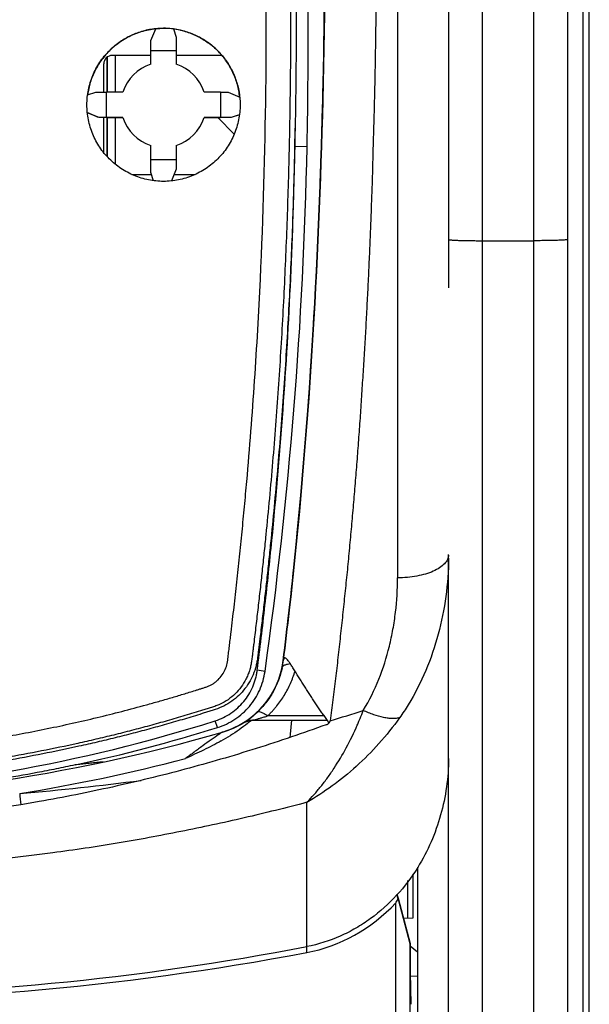
# Model space of a CAD drawing. Units: millimetres. Extents: x 0 to 420, y 0 to 297.
# Drawn here: x 81 to 88, y 177 to 189 of the extents above; entities that cross this region are included whole.
import ezdxf

# ---------------------------------------------------------------- set-up
doc = ezdxf.new("R2010")
doc.units = ezdxf.units.MM
doc.header["$LTSCALE"] = 23.1
doc.layers.add('INTF_1', color=7, linetype='CONTINUOUS')

msp = doc.modelspace()

# ---------------------------------------------------------------- linework, layer by layer
at = {"layer": 'INTF_1', "color": 7, "linetype": 'CONTINUOUS'}
for p, q in [((87.8789, 250.5818), (87.8789, 118.5889)), ((87.6989, 235.1259), (87.6989, 158.2919)), ((82.8005, 188.5958), (82.8587, 188.7328)), ((83.0686, 188.7297), (83.1005, 188.6319)), ((83.1005, 188.6319), (83.1005, 188.3149)), ((82.8005, 188.3149), (82.8005, 188.5958)), ((82.2842, 188.3948), (82.2842, 187.988)), ((82.8005, 188.4187), (82.3489, 188.4187)), ((83.1005, 188.4728), (82.8005, 188.4728)), ((83.6373, 188.4187), (83.1005, 188.4187)), ((82.2489, 187.9879), (82.2489, 188.3187)), ((82.0583, 187.9556), (82.1566, 187.9877)), ((82.1566, 187.9877), (82.2799, 187.988)), ((82.4735, 187.988), (82.2799, 187.988)), ((83.6212, 187.988), (83.4274, 187.988)), ((83.6212, 187.988), (83.7084, 187.9878)), ((83.7084, 187.9878), (83.8458, 187.9292)), ((82.1926, 187.6876), (82.0553, 187.7456)), ((82.28, 187.6878), (82.1926, 187.6876)), ((82.1926, 187.6872), (82.1926, 187.6876)), ((82.4735, 187.6872), (82.1926, 187.6872)), ((82.2489, 187.2745), (82.2489, 187.6872)), ((82.28, 187.6878), (82.4735, 187.6878)), ((82.2842, 187.6872), (82.2842, 187.233)), ((82.4735, 187.6878), (82.4735, 187.6872)), ((83.4274, 187.6872), (83.4274, 187.6878)), ((83.4274, 187.6878), (83.6212, 187.6878)), ((83.7444, 187.6872), (83.4274, 187.6872)), ((83.7815, 187.4928), (83.587, 187.6872)), ((83.7444, 187.6875), (83.6212, 187.6878)), ((83.8425, 187.7192), (83.7444, 187.6875)), ((83.7444, 187.6875), (83.7444, 187.6872)), ((82.8005, 187.0433), (82.8005, 187.3609)), ((83.1005, 187.3609), (83.1005, 187.0795)), ((82.8005, 187.1935), (83.1005, 187.1935)), ((82.5782, 187.0187), (82.8085, 187.0187)), ((82.8321, 186.9459), (82.8005, 187.0433)), ((83.1005, 187.0795), (83.0426, 186.9428)), ((83.0747, 187.0187), (83.3228, 187.0187)), ((86.2989, 143.7085), (86.2989, 182.5494)), ((84.4418, 180.4358), (84.4582, 180.6014)), ((84.4418, 180.4358), (84.4591, 180.6012)), ((83.6438, 180.463), (83.652, 180.465)), ((84.438, 180.3992), (84.4418, 180.4358)), ((82.2407, 180.1126), (82.2026, 180.1082)), ((85.8789, 178.792), (85.8789, 178.2744)), ((85.9354, 178.8727), (85.9354, 173.8123)), ((85.8189, 178.7153), (85.8189, 178.2713)), ((85.6932, 178.5547), (85.7085, 178.5088)), ((85.6789, 168.8951), (85.6789, 178.4531)), ((85.7066, 178.4966), (85.8463, 177.9751)), ((85.7085, 178.5088), (85.8498, 177.976)), ((85.8789, 178.2744), (85.7721, 178.2688)), ((85.8463, 177.9751), (85.8498, 177.976)), ((85.8463, 177.9751), (85.8463, 168.3908)), ((85.8498, 177.976), (85.8498, 177.6365)), ((85.8498, 177.9469), (85.9354, 177.8776)), ((85.8498, 177.6365), (85.8555, 177.2611)), ((85.8504, 177.5977), (85.9354, 177.5933))]:
    msp.add_line(p, q, dxfattribs=at)
at = {"layer": 'INTF_1', "color": 6, "linetype": 'CONTINUOUS'}
for p, q in [((87.9539, 118.6281), (87.9539, 249.5574)), ((86.3008, 197.4459), (86.3008, 185.6864)), ((84.855, 190.3463), (84.8223, 187.8939)), ((84.8455, 189.1352), (84.8222, 187.8955)), ((84.8224, 187.9056), (84.8228, 187.9202)), ((84.8202, 187.8157), (84.8217, 187.8745)), ((84.8217, 187.8745), (84.822, 187.8894)), ((84.822, 187.8894), (84.8223, 187.8988)), ((84.8223, 187.8988), (84.8224, 187.9056)), ((84.3569, 181.2994), (84.357, 181.2998)), ((83.8934, 180.5745), (83.9643, 180.5998)), ((83.96, 180.6014), (84.876, 180.6014)), ((83.9643, 180.5998), (83.9875, 180.6014)), ((84.9091, 180.5935), (84.8938, 180.5683))]:
    msp.add_line(p, q, dxfattribs=at)
at = {"layer": 'INTF_1', "color": 9, "linetype": 'CONTINUOUS'}
for p, q in [((86.6989, 155.8443), (86.6989, 237.5735)), ((87.2989, 235.2122), (87.2989, 158.2057)), ((85.7008, 197.2856), (85.7008, 182.2762)), ((82.2865, 188.3969), (82.2865, 187.988)), ((82.3845, 187.988), (82.3845, 188.4187)), ((82.2865, 187.6872), (82.2865, 187.2306)), ((82.3845, 187.1384), (82.3845, 187.6872)), ((84.6375, 187.3445), (84.494, 187.3483)), ((86.6989, 186.2403), (87.2989, 186.2403)), ((84.1433, 181.1745), (84.0521, 181.1883)), ((84.0308, 180.6115), (84.0577, 180.6184)), ((84.8394, 180.6527), (84.1727, 180.6527)), ((83.5841, 180.5154), (83.5592, 180.5958)), ((83.9875, 180.6014), (84.0013, 180.6045)), ((84.0013, 180.6045), (84.0308, 180.6115)), ((84.6351, 177.9399), (84.6351, 179.6359)), ((84.6327, 177.9395), (84.6327, 177.8693))]:
    msp.add_line(p, q, dxfattribs=at)
at = {"layer": 'INTF_1', "color": 6, "linetype": 'CONTINUOUS'}
for centre, radius, start, end in [((-12.2503, 190.3346), 97.1032, 358.559869, 359.292537), ((-15.7905, 190.4022), 100.6439, 358.586827, 359.256842), ((24.7785, 188.6257), 60.0272, 352.991487, 354.436648), ((83.3646, 181.4232), 1, 286.21052, 353.0016), ((83.3645, 181.4231), 1, 286.21424, 348.18791), ((83.3645, 181.4232), 1, 301.92642, 353.0035), ((83.3471, 181.4269), 1.0179, 348.1863, 349.58992), ((83.3788, 181.4211), 0.9856, 349.58917, 351.2859), ((83.4057, 181.4169), 0.9585, 351.28619, 352.9997), ((83.96, 180.5174), 0.084, 90, 119.7422), ((83.0241, 181.6664), 1.4317, 309.6786, 311.85534), ((78.0749, 199.6136), 19.9439, 270.00001, 286.21424), ((82.3522, 182.667), 2.6383, 298.95539, 301.645), ((78.5929, 209.3355), 31.9718, 270.01418, 280.89374)]:
    msp.add_arc(centre, radius, start, end, dxfattribs=at)
at = {"layer": 'INTF_1', "color": 7, "linetype": 'CONTINUOUS'}
for centre, radius, start, end in [((21.6099, 188.6274), 63.0407, 358.833951, 0.338292), ((82.9502, 187.8354), 0.9028, 77.17959, 89.97992), ((82.3489, 188.3187), 0.1, 90, 180.00009), ((82.9505, 187.8379), 0.5, 107.4601, 162.53508), ((82.9505, 187.8379), 0.5, 17.46492, 72.5399), ((82.9505, 187.8378), 0.5, 197.46462, 252.53909), ((82.9505, 187.8373), 0.5, 197.4646, 252.53906), ((82.9504, 187.8378), 0.5, 287.46091, 342.53538), ((82.9504, 187.8373), 0.5, 287.46094, 342.5354), ((14.7247, 188.5918), 69.7804, 358.978938, 359.155116), ((32.6575, 188.4035), 51.9908, 352.00751, 358.83289), ((83.3698, 181.4205), 0.9945, 348.28232, 352.99727), ((83.3654, 181.4229), 0.9998, 286.65725, 313.30026), ((77.9746, 198.1596), 18.4303, 272.187, 287.63867), ((77.9733, 198.4649), 18.806, 282.08629, 287.35849), ((78.0749, 199.6135), 19.9439, 270, 286.21421)]:
    msp.add_arc(centre, radius, start, end, dxfattribs=at)
at = {"layer": 'INTF_1', "color": 9, "linetype": 'CONTINUOUS'}
for centre, radius, start, end in [((83.658, 182.1585), 1.5911, 284.54936, 285.90311), ((83.6368, 182.2365), 1.6721, 288.05279, 288.69626), ((77.9321, 203.2198), 23.677, 287.1383, 288.12586), ((81.8254, 182.0255), 3.7104, 337.2473, 337.75681), ((81.2085, 182.2766), 4.3765, 337.77042, 339.12991), ((81.925, 181.9841), 3.6026, 336.45938, 337.24136), ((84.8726, 178.5942), 2.2374, 124.295, 124.62045), ((78.0751, 199.6491), 20.1624, 279.09067, 284.75307), ((78.0332, 216.4046), 36.8064, 275.03058, 277.26407), ((101.4427, 181.5222), 20.2606, 185.04653, 185.42242)]:
    msp.add_arc(centre, radius, start, end, dxfattribs=at)
at = {"layer": 'INTF_1', "color": 7, "linetype": 'CONTINUOUS'}
for centre, major_axis, ratio, start_param, end_param in [((82.9505, 187.839), (0.9, 0), 0.9983203, 1.4391378, 1.6729254), ((24.8247, 191.0531), (-24.2718, 56.0287), 0.9294701, -2.0093298, -2.0043526), ((141.4752, 191.0531), (26.3516, 55.1614), 0.9337029, -4.2420586, -4.2370814), ((73.9855, 191.059), (141.3511, -59.9999), 0.0006716, 1.5129873, 1.513961), ((94.4661, 191.059), (184.661, 59.9999), 0.0005488, 1.6281804, 1.6287121), ((84.2984, 184.0941), (-1.9996, 8.1257), 0.0049387, -2.3319166, -2.3222069), ((84.2984, 180.0632), (0, -2.2252), 0.898794, 0.1679748, 0.7618535), ((84.2984, 179.3898), (1.4142, 2.2632), 0.6248694, -1.5943411, -1.5750076), ((78.5984, 226.8805), (0, 49.5772), 0.8078307, -3.1570608, -2.9903457)]:
    msp.add_ellipse(centre, major_axis=major_axis, ratio=ratio, start_param=start_param, end_param=end_param, dxfattribs=at)
for points, knots in [([(82.9975, 203.4325), (83.0563, 203.1536), (83.1701, 202.5943), (83.3851, 201.4703), (83.6286, 200.0557), (83.8801, 198.3465), (84.0905, 196.6258), (84.2592, 194.8959), (84.3859, 193.1593), (84.4563, 191.7087), (84.4912, 190.5468), (84.5067, 189.6753), (84.5112, 188.8039), (84.5048, 187.9329), (84.4873, 187.0628), (84.4582, 186.1938), (84.4239, 185.4707), (84.39, 184.8931), (84.3615, 184.4606), (84.3296, 184.0286), (84.2945, 183.5973), (84.256, 183.1666), (84.2212, 182.8083), (84.1918, 182.5219), (84.169, 182.3074), (84.1453, 182.0931), (84.125, 181.9147), (84.1083, 181.772), (84.0956, 181.6651), (84.0848, 181.576), (84.0761, 181.5048), (84.0695, 181.4514), (84.0629, 181.398), (84.0569, 181.3446), (84.0495, 181.2913), (84.0346, 181.2211), (84.0056, 181.1358), (83.9561, 181.0397), (83.893, 180.9517), (83.818, 180.8734), (83.7323, 180.8066), (83.6366, 180.7543), (83.5507, 180.725), (83.4815, 180.7032), (83.4123, 180.6815), (83.3256, 180.6548), (83.2214, 180.6234), (83.117, 180.5926), (82.9776, 180.5523), (82.8028, 180.5036), (82.5924, 180.4476), (82.3813, 180.3941), (82.1696, 180.3431), (81.8864, 180.2785), (81.5311, 180.2041), (81.1026, 180.125), (80.6723, 180.0561), (80.2404, 179.9974), (79.6629, 179.9328), (79.2281, 179.8997), (78.9379, 179.8846)], [0, 0, 0, 0, 0.0308038, 0.0616881, 0.1236764, 0.1859232, 0.2483828, 0.3110072, 0.3737464, 0.436549, 0.4679583, 0.4993637, 0.5307585, 0.5621362, 0.5934901, 0.6248137, 0.6561004, 0.6717281, 0.6873442, 0.7029479, 0.7185385, 0.7341152, 0.7496772, 0.7574525, 0.7652239, 0.7729913, 0.7807545, 0.7846346, 0.7885135, 0.7923915, 0.79433, 0.7962683, 0.7982063, 0.800144, 0.8020815, 0.804019, 0.8078937, 0.8117734, 0.8156595, 0.8195528, 0.8234536, 0.8273619, 0.8312794, 0.8332398, 0.8352002, 0.8391211, 0.8430423, 0.8469635, 0.850885, 0.8587284, 0.8665724, 0.8744171, 0.8822625, 0.8901084, 0.9058019, 0.9214977, 0.9371955, 0.9528951, 0.9685963, 1, 1, 1, 1]), ([(82.0505, 187.8381), (82.0505, 187.8968), (82.0621, 188.0147), (82.1135, 188.1845), (82.1972, 188.3411), (82.3098, 188.4784), (82.447, 188.5911), (82.6037, 188.6749), (82.7736, 188.7265), (82.8916, 188.7381), (82.9505, 188.7381)], [0, 0, 0, 0, 0.1249037, 0.2498361, 0.3748014, 0.4997989, 0.6248241, 0.7498707, 0.8749318, 1, 1, 1, 1]), ([(82.8587, 188.7327), (82.8089, 188.7276), (82.7099, 188.709), (82.5682, 188.6568), (82.4372, 188.5817), (82.3205, 188.486), (82.2214, 188.3721), (82.1426, 188.2434), (82.0863, 188.1034), (82.0648, 188.0051), (82.0583, 187.9555)], [0, 0, 0, 0, 0.1250623, 0.2501161, 0.3751561, 0.500177, 0.6251743, 0.7501445, 0.8750859, 1, 1, 1, 1]), ([(83.8458, 187.9291), (83.8407, 187.9789), (83.8221, 188.0778), (83.77, 188.2193), (83.6951, 188.3503), (83.5994, 188.4671), (83.4856, 188.5663), (83.3568, 188.6451), (83.2167, 188.7015), (83.1183, 188.723), (83.0686, 188.7296)], [0, 0, 0, 0, 0.1249132, 0.2498533, 0.3748221, 0.4998184, 0.6248392, 0.7498798, 0.8749352, 1, 1, 1, 1]), ([(83.1505, 188.7156), (83.1997, 188.7044), (83.2964, 188.6736), (83.4315, 188.6038), (83.5531, 188.5123), (83.6575, 188.4018), (83.742, 188.2754), (83.804, 188.1366), (83.842, 187.9895), (83.8505, 187.8885), (83.8505, 187.8381)], [0, 0, 0, 0, 0.1250717, 0.2501311, 0.375173, 0.5001923, 0.6251854, 0.7501501, 0.875087, 1, 1, 1, 1]), ([(82.9505, 186.938), (82.8916, 186.938), (82.7736, 186.9496), (82.6036, 187.0012), (82.4469, 187.085), (82.3097, 187.1977), (82.1972, 187.335), (82.1136, 187.4916), (82.0621, 187.6614), (82.0505, 187.7793), (82.0505, 187.8381)], [0, 0, 0, 0, 0.1251079, 0.2501947, 0.3752445, 0.5002503, 0.6252153, 0.7501507, 0.8750732, 1, 1, 1, 1]), ([(83.8505, 187.8381), (83.8505, 187.7793), (83.8389, 187.6614), (83.7874, 187.4916), (83.7038, 187.335), (83.5912, 187.1977), (83.454, 187.085), (83.2974, 187.0012), (83.1274, 186.9496), (83.0093, 186.938), (82.9505, 186.938)], [0, 0, 0, 0, 0.1249268, 0.2498493, 0.3747847, 0.4997497, 0.6247555, 0.7498053, 0.8748921, 1, 1, 1, 1]), ([(84.052, 181.1883), (84.084, 181.4423), (84.1449, 181.9512), (84.2527, 182.9724), (84.4062, 184.7694), (84.4757, 186.3158), (84.4941, 187.3483)], [0, 0, 0, 0, 0.124305, 0.2488489, 0.4985733, 1, 1, 1, 1]), ([(84.3624, 181.3245), (84.361, 181.3209), (84.3587, 181.3125), (84.3574, 181.3039), (84.3568, 181.2992)], [0, 0, 0, 0, 0.4495119, 1, 1, 1, 1]), ([(84.3956, 181.3233), (84.392, 181.3269), (84.3868, 181.3316), (84.3792, 181.3353), (84.3746, 181.3362), (84.3706, 181.3353), (84.3672, 181.3328), (84.3644, 181.3291), (84.3631, 181.3261), (84.3624, 181.3245)], [0, 0, 0, 0, 0.3581305, 0.4858674, 0.5886019, 0.6788661, 0.7711468, 0.876379, 1, 1, 1, 1]), ([(84.8686, 180.612), (84.8633, 180.6194), (84.8526, 180.6342), (84.8312, 180.6641), (84.7931, 180.7174), (84.7503, 180.7795), (84.708, 180.8428), (84.6764, 180.8912), (84.645, 180.9401), (84.6137, 180.9892), (84.5828, 181.0384), (84.543, 181.1034), (84.5037, 181.1664), (84.466, 181.2264), (84.4404, 181.2657), (84.4177, 181.298), (84.4028, 181.3162), (84.3956, 181.3233)], [0, 0, 0, 0, 0.0319365, 0.0641317, 0.1292063, 0.2616574, 0.3288396, 0.3965069, 0.4645407, 0.5327635, 0.6009179, 0.6686635, 0.8001248, 0.8615808, 0.9175198, 0.9647198, 1, 1, 1, 1]), ([(84.3436, 181.2185), (84.3333, 181.1689), (84.3051, 181.071), (84.241, 180.9325), (84.1566, 180.8053), (84.088, 180.73), (84.0511, 180.6953)], [0, 0, 0, 0, 0.2500458, 0.499999, 0.7499537, 1, 1, 1, 1]), ([(83.5592, 180.5958), (83.624, 180.6164), (83.7481, 180.6765), (83.9004, 180.8147), (83.99, 180.9608), (84.0291, 181.0725), (84.0447, 181.1383), (84.0499, 181.1716), (84.052, 181.1883)], [0, 0, 0, 0, 0.2511463, 0.5013447, 0.7506191, 0.8753161, 0.9376658, 1, 1, 1, 1]), ([(83.5841, 180.5154), (83.6565, 180.538), (83.7955, 180.6041), (83.9676, 180.7572), (84.0903, 180.9518), (84.1328, 181.0996), (84.1433, 181.1745)], [0, 0, 0, 0, 0.2502796, 0.5003644, 0.7502507, 1, 1, 1, 1]), ([(84.8631, 180.5487), (84.727, 180.4993), (84.4535, 180.4028), (83.9015, 180.2219), (83.2025, 180.018), (82.352, 179.8099), (81.2026, 179.5817), (79.7448, 179.3911), (78.5684, 179.3418), (77.9798, 179.3429)], [0, 0, 0, 0, 0.0618833, 0.1238693, 0.2481394, 0.3727942, 0.4977953, 0.7485639, 1, 1, 1, 1]), ([(84.8631, 180.5487), (84.8602, 180.5477), (84.8744, 180.5538), (84.8785, 180.5557), (84.8844, 180.5587), (84.888, 180.5613), (84.8913, 180.5645), (84.8931, 180.5668), (84.8938, 180.5681)], [0, 0, 0, 0, 0.255202, 0.5086688, 0.6349259, 0.7591572, 0.8808741, 1, 1, 1, 1]), ([(84.882, 180.5924), (84.8798, 180.5957), (84.8755, 180.6023), (84.8709, 180.6088), (84.8686, 180.612)], [0, 0, 0, 0, 0.4985479, 1, 1, 1, 1]), ([(84.8938, 180.5683), (84.8936, 180.5694), (84.8931, 180.5716), (84.8914, 180.5741), (84.8906, 180.5768), (84.8901, 180.5793), (84.8887, 180.5815), (84.8868, 180.5843), (84.8849, 180.5881), (84.883, 180.591), (84.882, 180.5924)], [0, 0, 0, 0, 0.1227992, 0.247801, 0.3398199, 0.4316699, 0.5258466, 0.621228, 0.8098679, 1, 1, 1, 1]), ([(81.9108, 180.0757), (81.8369, 180.0598), (81.6888, 180.029), (81.392, 179.971), (80.8709, 179.8783), (80.4215, 179.8148), (80.1211, 179.7798)], [0, 0, 0, 0, 0.1250084, 0.250023, 0.5000284, 1, 1, 1, 1]), ([(82.2026, 180.1082), (82.1783, 180.1054), (82.1297, 180.0998), (82.0568, 180.0916), (81.9839, 180.0836), (81.9353, 180.0786), (81.911, 180.0758)], [0, 0, 0, 0, 0.2499984, 0.4999968, 0.7499967, 1, 1, 1, 1])]:
    msp.add_open_spline(points, degree=3, knots=knots, dxfattribs=at)
at = {"layer": 'INTF_1', "color": 9, "linetype": 'CONTINUOUS'}
for points, knots in [([(82.9359, 203.4081), (82.9943, 203.1301), (83.1076, 202.5725), (83.3214, 201.452), (83.5639, 200.042), (83.8143, 198.3384), (84.0239, 196.6236), (84.1922, 194.8997), (84.3188, 193.1692), (84.3893, 191.7236), (84.4245, 190.5659), (84.4402, 189.6973), (84.4451, 188.829), (84.4391, 187.9611), (84.4222, 187.094), (84.3938, 186.228), (84.3601, 185.5073), (84.3268, 184.9316), (84.2987, 184.5005), (84.2674, 184.07), (84.2328, 183.6401), (84.1948, 183.2108), (84.1605, 182.8536), (84.1314, 182.5681), (84.1089, 182.3543), (84.0855, 182.1407), (84.0654, 181.9628), (84.0489, 181.8206), (84.0364, 181.714), (84.0236, 181.6074), (84.0128, 181.5187), (84.0041, 181.4477), (83.9974, 181.3945), (83.9913, 181.3413), (83.9848, 181.2881), (83.975, 181.2353), (83.9607, 181.1836), (83.9421, 181.1332), (83.9119, 181.0683), (83.8644, 180.9919), (83.7937, 180.9102), (83.7106, 180.8406), (83.632, 180.7956), (83.5649, 180.7687), (83.5135, 180.7515), (83.4618, 180.7352), (83.3928, 180.7136), (83.3064, 180.687), (83.2025, 180.6557), (83.0985, 180.6251), (82.9595, 180.585), (82.7853, 180.5364), (82.5756, 180.4806), (82.3653, 180.4273), (82.1543, 180.3766), (81.8721, 180.3122), (81.518, 180.2381), (81.091, 180.1592), (80.6622, 180.0906), (80.2318, 180.0321), (79.6563, 179.9678), (79.223, 179.935), (78.9338, 179.9199)], [0, 0, 0, 0, 0.0308126, 0.0617039, 0.1237021, 0.1859537, 0.2484139, 0.3110357, 0.3737701, 0.4365669, 0.4679731, 0.4993756, 0.5307679, 0.5621434, 0.5934958, 0.6248185, 0.6561052, 0.6717333, 0.68735, 0.7029546, 0.7185464, 0.7341246, 0.7496885, 0.7574649, 0.7652375, 0.7730061, 0.7807707, 0.7846514, 0.7885312, 0.7924098, 0.7962874, 0.7982258, 0.800164, 0.8021018, 0.8040393, 0.8059765, 0.8079138, 0.8098522, 0.8117921, 0.8156738, 0.8195639, 0.8234634, 0.8273714, 0.8293297, 0.8312894, 0.8332497, 0.8352101, 0.8391311, 0.8430521, 0.8469733, 0.8508947, 0.8587379, 0.8665817, 0.8744261, 0.8822711, 0.8901167, 0.9058092, 0.921504, 0.9372007, 0.9528991, 0.968599, 1, 1, 1, 1]), ([(84.0886, 185.7879), (84.1231, 186.527), (84.1653, 188.008), (84.1569, 190.2312), (84.0785, 192.4541), (83.9314, 194.6717), (83.7163, 196.879), (83.4337, 199.0709), (83.1427, 200.8835), (82.9101, 202.1429), (82.7694, 202.8584), (82.6965, 203.215), (82.6593, 203.393)], [0, 0, 0, 0, 0.1253489, 0.2509321, 0.3765791, 0.50212, 0.6273883, 0.7522236, 0.8764734, 0.9383358, 0.9691937, 1, 1, 1, 1]), ([(85.285, 197.4492), (85.3054, 197.0834), (85.3412, 196.3532), (85.3763, 195.4409), (85.3991, 194.7133), (85.4138, 194.1695), (85.4261, 193.6268), (85.4345, 193.1754), (85.4394, 192.8599), (85.442, 192.6799), (85.4436, 192.5451), (85.4457, 192.4103), (85.4475, 192.2756), (85.4485, 192.141), (85.4495, 192.0064), (85.4508, 191.872), (85.4519, 191.7376), (85.4527, 191.6034), (85.4537, 191.4692), (85.4549, 191.3351), (85.4559, 191.1566), (85.4557, 190.9335), (85.4557, 190.6662), (85.4558, 190.3993), (85.4551, 190.1327), (85.4539, 189.8666), (85.4522, 189.6008), (85.4501, 189.3354), (85.4475, 189.0704), (85.4442, 188.8059), (85.4402, 188.5417), (85.4359, 188.278), (85.431, 188.0147), (85.4242, 187.7519), (85.4175, 187.5331), (85.4127, 187.3583), (85.4084, 187.1838), (85.403, 186.9659), (85.3938, 186.7048), (85.3839, 186.4442), (85.3736, 186.1841), (85.362, 185.9245), (85.3499, 185.6653), (85.3368, 185.4066), (85.3228, 185.1484), (85.3108, 184.9336), (85.2997, 184.762), (85.2909, 184.6335), (85.2824, 184.5052), (85.2747, 184.3769), (85.2667, 184.2487), (85.2579, 184.1207), (85.2485, 183.9928), (85.239, 183.8651), (85.2294, 183.7375), (85.2162, 183.5677), (85.1991, 183.3557), (85.1777, 183.1017), (85.1552, 182.8484), (85.1356, 182.6376), (85.1199, 182.4692), (85.1077, 182.3432), (85.0948, 182.2173), (85.0817, 182.0916), (85.0688, 181.966), (85.0554, 181.8405), (85.0416, 181.7152), (85.0281, 181.59), (85.0151, 181.4649), (85.001, 181.34), (84.9853, 181.2155), (84.9701, 181.0909), (84.9555, 180.9665), (84.9402, 180.8422), (84.9248, 180.7181), (84.9144, 180.6355), (84.9092, 180.5942)], [0, 0, 0, 0, 0.0651087, 0.1299404, 0.1622475, 0.1944794, 0.226634, 0.2587096, 0.274717, 0.2827131, 0.290704, 0.2986897, 0.3066702, 0.3146454, 0.3226153, 0.33058, 0.3385392, 0.3464931, 0.3544416, 0.3623847, 0.3703223, 0.386181, 0.4020175, 0.4178315, 0.4336227, 0.4493911, 0.4651362, 0.480858, 0.496556, 0.5122302, 0.5278803, 0.5435061, 0.5591074, 0.5746838, 0.5902355, 0.5980018, 0.6057617, 0.6212621, 0.6367373, 0.6521868, 0.6676101, 0.6830073, 0.6983781, 0.7137223, 0.7290398, 0.7443303, 0.7519657, 0.7595945, 0.7672161, 0.7748304, 0.7824377, 0.7900386, 0.7976328, 0.80522, 0.8128001, 0.8203734, 0.8354989, 0.8505964, 0.8656658, 0.8807068, 0.8882163, 0.8957189, 0.9032148, 0.9107035, 0.9181848, 0.9256589, 0.9331259, 0.9405851, 0.9480365, 0.9554813, 0.9629205, 0.9703517, 0.9777746, 0.9851905, 0.992599, 1, 1, 1, 1]), ([(86.3006, 186.253), (86.3022, 186.2524), (86.3067, 186.2515), (86.3152, 186.2503), (86.3269, 186.2491), (86.3487, 186.2474), (86.3832, 186.2456), (86.4324, 186.2438), (86.4906, 186.2423), (86.556, 186.2412), (86.6262, 186.2405), (86.6744, 186.2403), (86.6989, 186.2403)], [0, 0, 0, 0, 0.013136, 0.0345292, 0.0640892, 0.1015955, 0.1991535, 0.3239412, 0.4717313, 0.6375015, 0.8156121, 1, 1, 1, 1]), ([(87.6989, 186.2543), (87.6989, 186.254), (87.6982, 186.2534), (87.6957, 186.2524), (87.69, 186.2513), (87.6805, 186.2501), (87.6673, 186.2488), (87.6505, 186.2476), (87.6304, 186.2465), (87.6071, 186.2454), (87.5703, 186.244), (87.5183, 186.2425), (87.45, 186.2413), (87.3759, 186.2405), (87.3249, 186.2403), (87.2989, 186.2403)], [0, 0, 0, 0, 0.0020885, 0.0060731, 0.0208292, 0.0448452, 0.0779811, 0.1199497, 0.1703623, 0.2287419, 0.294532, 0.4457571, 0.6182479, 0.8053893, 1, 1, 1, 1]), ([(78.9116, 180.1612), (79.1112, 180.1716), (79.5101, 180.199), (80.1066, 180.26), (80.6018, 180.3275), (80.9963, 180.3913), (81.2913, 180.4442), (81.5853, 180.502), (81.8784, 180.5647), (82.1702, 180.6323), (82.4609, 180.7047), (82.7021, 180.7692), (82.8944, 180.8232), (83.0142, 180.8579), (83.1099, 180.8863), (83.1816, 180.9079), (83.2532, 180.9298), (83.3128, 180.9483), (83.3604, 180.9632), (83.3961, 180.9746), (83.4317, 180.9859), (83.4672, 180.998), (83.5019, 181.012), (83.5345, 181.0305), (83.5646, 181.0525), (83.6015, 181.0858), (83.6413, 181.1336), (83.6778, 181.1986), (83.6972, 181.2576), (83.705, 181.3064), (83.7094, 181.3431), (83.7136, 181.3798), (83.7196, 181.4288), (83.7272, 181.49), (83.7361, 181.5635), (83.7479, 181.6616), (83.7624, 181.7842), (83.7794, 181.9314), (83.7961, 182.0787), (83.8123, 182.2261), (83.8282, 182.3736), (83.849, 182.5704), (83.8739, 182.8167), (83.9024, 183.1125), (83.9383, 183.5074), (83.9792, 184.0019), (84.0221, 184.5963), (84.0588, 185.1917), (84.0793, 185.5891), (84.0886, 185.7879)], [0, 0, 0, 0, 0.0627713, 0.1255367, 0.1882942, 0.2196704, 0.2510439, 0.2824145, 0.313782, 0.3451463, 0.3765073, 0.4078648, 0.4235424, 0.4392191, 0.4470571, 0.454895, 0.4627326, 0.4705699, 0.4744885, 0.478407, 0.4823254, 0.4862429, 0.4901568, 0.4940651, 0.497968, 0.5018659, 0.5096392, 0.5173947, 0.5251349, 0.5290075, 0.5328806, 0.536754, 0.5406279, 0.5483768, 0.5561272, 0.563879, 0.5793871, 0.5949009, 0.6104204, 0.6259455, 0.641476, 0.6570121, 0.6881, 0.7192086, 0.7503372, 0.8126513, 0.875037, 0.9374885, 1, 1, 1, 1]), ([(86.3006, 182.5428), (86.3001, 182.534), (86.2972, 182.5159), (86.2834, 182.4795), (86.2503, 182.4355), (86.1925, 182.39), (86.1173, 182.3504), (86.0272, 182.3182), (85.9252, 182.2942), (85.8151, 182.2795), (85.7392, 182.2762), (85.7008, 182.2762)], [0, 0, 0, 0, 0.037918, 0.0774945, 0.1651975, 0.2687084, 0.3894824, 0.5263252, 0.6763518, 0.8358324, 1, 1, 1, 1]), ([(86.3005, 182.5075), (86.2988, 182.3569), (86.2769, 182.0559), (86.1883, 181.6118), (86.0426, 181.1823), (85.9052, 180.912), (85.8259, 180.7834)], [0, 0, 0, 0, 0.2497217, 0.4993332, 0.7492519, 1, 1, 1, 1]), ([(85.2981, 180.7178), (85.3697, 180.8343), (85.4902, 181.0804), (85.5928, 181.4056), (85.649, 181.6706), (85.6889, 181.9381), (85.7008, 182.1411), (85.7008, 182.2762)], [0, 0, 0, 0, 0.2520979, 0.5019177, 0.626497, 0.7509849, 1, 1, 1, 1]), ([(84.3571, 181.3011), (84.3577, 181.3063), (84.3614, 181.317), (84.3684, 181.3258), (84.3726, 181.3298)], [0, 0, 0, 0, 0.4744628, 1, 1, 1, 1]), ([(84.3427, 181.2151), (84.3437, 181.2201), (84.3482, 181.2302), (84.3557, 181.2381), (84.3601, 181.2416)], [0, 0, 0, 0, 0.4747694, 1, 1, 1, 1]), ([(84.3601, 181.2416), (84.3626, 181.2437), (84.3743, 181.2519), (84.388, 181.2572), (84.3987, 181.2602)], [0, 0, 0, 0, 0.223567, 1, 1, 1, 1]), ([(84.3987, 181.2602), (84.4018, 181.2611), (84.415, 181.2644), (84.4286, 181.2662), (84.439, 181.267)], [0, 0, 0, 0, 0.2348968, 1, 1, 1, 1]), ([(84.1727, 180.6529), (84.1829, 180.6616), (84.2021, 180.6803), (84.2298, 180.7092), (84.2563, 180.7389), (84.2902, 180.7794), (84.3297, 180.8318), (84.3725, 180.8973), (84.4107, 180.9651), (84.4551, 181.0577), (84.4814, 181.1302), (84.4957, 181.1792)], [0, 0, 0, 0, 0.0644154, 0.1284213, 0.1921559, 0.255624, 0.3817763, 0.5069749, 0.6313092, 0.7548764, 1, 1, 1, 1]), ([(85.8259, 180.7834), (85.81, 180.7575), (85.7773, 180.7061), (85.7426, 180.6561), (85.7249, 180.6313)], [0, 0, 0, 0, 0.4994171, 1, 1, 1, 1]), ([(84.0506, 180.6956), (84.0622, 180.7066), (84.0905, 180.7015), (84.1163, 180.6902), (84.1347, 180.6801), (84.1537, 180.6675), (84.1664, 180.6579), (84.1727, 180.6527)], [0, 0, 0, 0, 0.3551939, 0.4920551, 0.6471229, 0.8177071, 1, 1, 1, 1]), ([(84.094, 180.6283), (84.0991, 180.6297), (84.1194, 180.6356), (84.1397, 180.6418), (84.1549, 180.6468)], [0, 0, 0, 0, 0.2479133, 1, 1, 1, 1]), ([(85.7249, 180.6313), (85.6495, 180.5259), (85.4893, 180.326), (85.2233, 180.057), (84.939, 179.8256), (84.7373, 179.6947), (84.6351, 179.6359)], [0, 0, 0, 0, 0.2615799, 0.5157266, 0.7622113, 1, 1, 1, 1]), ([(85.7246, 180.6311), (85.7118, 180.6276), (85.6838, 180.6227), (85.6389, 180.6209), (85.5894, 180.6244), (85.5154, 180.6365), (85.4161, 180.665), (85.3378, 180.6978), (85.2976, 180.717)], [0, 0, 0, 0, 0.0902419, 0.1913719, 0.3034082, 0.4259054, 0.6987149, 1, 1, 1, 1]), ([(84.6359, 179.6365), (84.6638, 179.6656), (84.7197, 179.7262), (84.8007, 179.8225), (84.8798, 179.926), (84.9829, 180.0759), (85.1041, 180.2806), (85.1881, 180.4544), (85.2277, 180.5453)], [0, 0, 0, 0, 0.1111315, 0.2267337, 0.3462207, 0.4694333, 0.7271603, 1, 1, 1, 1]), ([(83.6014, 180.4355), (83.5709, 180.4145), (83.5078, 180.3695), (83.4111, 180.2998), (83.3107, 180.2265), (83.2432, 180.1767), (83.2094, 180.1514)], [0, 0, 0, 0, 0.2294526, 0.4801734, 0.7383878, 1, 1, 1, 1]), ([(83.6429, 180.4626), (83.6412, 180.4619), (83.6372, 180.4595), (83.6303, 180.4551), (83.6215, 180.4493), (83.6152, 180.445), (83.6119, 180.4427)], [0, 0, 0, 0, 0.1476492, 0.3784991, 0.668561, 1, 1, 1, 1]), ([(84.6351, 179.6362), (84.3905, 179.5712), (83.8986, 179.4492), (83.1549, 179.2889), (82.4054, 179.1513), (81.3989, 179), (80.1306, 178.8723), (79.1108, 178.8378), (78.6008, 178.8379)], [0, 0, 0, 0, 0.124416, 0.2490693, 0.3738998, 0.4989087, 0.7492995, 1, 1, 1, 1])]:
    msp.add_open_spline(points, degree=3, knots=knots, dxfattribs=at)
at = {"layer": 'INTF_1', "color": 6, "linetype": 'CONTINUOUS'}
for points, knots in [([(84.3569, 181.2992), (84.3814, 181.4985), (84.6513, 183.786), (84.7734, 185.9545), (84.8222, 187.894)], [0, 0, 0, 0, 0.0867762, 1, 1, 1, 1]), ([(84.8222, 187.894), (84.7734, 185.9546), (84.6513, 183.7863), (84.3814, 181.499), (84.357, 181.2999)], [0, 0, 0, 0, 0.9133005, 1, 1, 1, 1]), ([(83.6295, 180.3585), (83.5612, 180.3207), (83.4219, 180.2499), (83.2804, 180.1842), (83.2095, 180.1515)], [0, 0, 0, 0, 0.4999602, 1, 1, 1, 1]), ([(86.3007, 180.153), (86.2998, 180.0407), (86.2833, 179.8159), (86.2142, 179.4852), (86.1011, 179.1667), (85.9967, 178.9668), (85.9375, 178.8714)], [0, 0, 0, 0, 0.2499822, 0.5000438, 0.7500057, 1, 1, 1, 1]), ([(85.9375, 178.8714), (85.8652, 178.7548), (85.6994, 178.5342), (85.4429, 178.3032), (85.2128, 178.153), (84.9681, 178.0282), (84.7697, 177.9657), (84.6351, 177.9399)], [0, 0, 0, 0, 0.249968, 0.4999083, 0.6250262, 0.7501585, 1, 1, 1, 1])]:
    msp.add_open_spline(points, degree=3, knots=knots, dxfattribs=at)
for points in [[(84.5229, 182.8063), (84.6907, 184.5285), (84.7778, 186.1867), (84.8202, 187.8157)], [(83.9382, 180.5645), (83.8747, 180.5118), (83.8066, 180.4644), (83.7364, 180.421)]]:
    msp.add_open_spline(points, degree=3, dxfattribs=at)

doc.saveas('drawing.dxf')
